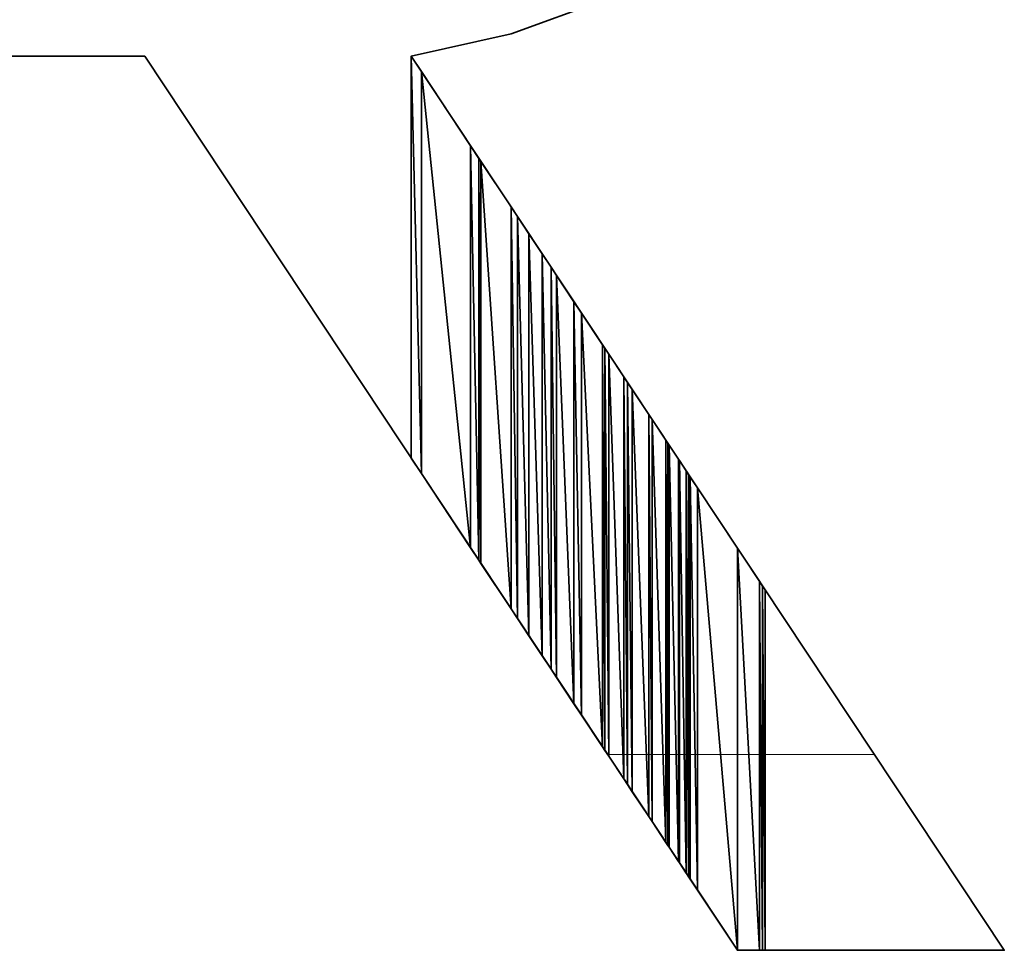
# Model space of a CAD drawing. Units: millimetres. Extents: x 59 to 11996, y 24 to 8424.
# Drawn here: x 8891 to 8900, y 376 to 385 of the extents above; entities that cross this region are included whole.
import ezdxf

# ---------------------------------------------------------------- set-up
doc = ezdxf.new("R2010")
doc.units = ezdxf.units.MM
doc.header["$MEASUREMENT"] = 0
doc.layers.add('(1) Shape lines', color=7, linetype='Continuous', lineweight=35)
doc.layers.add('(9) Sheet', color=7, linetype='Continuous', lineweight=35)

# ---------------------------------------------------------------- blocks, each defined once
blk = doc.blocks.new('HATCH_1905_ee429b4e-dac8-4d70-9905-a054d451bb9f')
at = {"layer": '(1) Shape lines', "color": 0, "lineweight": 9}
blk.add_line((8896.3349, 378), (8896.3252, 378), dxfattribs=at)
blk = doc.blocks.new('HATCH_1906_ceb7a980-c7de-4c1c-9299-05f43290df22')
at = {"layer": '(1) Shape lines', "color": 0, "lineweight": 9}
blk.add_line((8896.335, 378), (8896.3349, 378), dxfattribs=at)
blk = doc.blocks.new('HATCH_1915_66609f3f-d910-4db0-9440-3e0801e43d3f')
at = {"layer": '(1) Shape lines', "color": 0, "lineweight": 9}
blk.add_line((8896.4607, 378), (8896.335, 378), dxfattribs=at)
blk = doc.blocks.new('HATCH_1916_3592bbd8-f91a-4b0d-8701-8e9298f98178')
at = {"layer": '(1) Shape lines', "color": 0, "lineweight": 9}
blk.add_line((8896.4683, 378), (8896.4607, 378), dxfattribs=at)
blk = doc.blocks.new('HATCH_1925_5e0c3520-e903-43b1-b5e6-fe7a44efc8f9')
at = {"layer": '(1) Shape lines', "color": 0, "lineweight": 9}
blk.add_line((8896.4996, 378), (8896.4683, 378), dxfattribs=at)
blk = doc.blocks.new('HATCH_1926_e21f6b29-1efa-41fd-9f51-d998aec3ea56')
at = {"layer": '(1) Shape lines', "color": 0, "lineweight": 9}
blk.add_line((8896.5021, 378), (8896.4996, 378), dxfattribs=at)
blk = doc.blocks.new('HATCH_1935_77121c68-cf68-49c1-9a22-75b975f82417')
at = {"layer": '(1) Shape lines', "color": 0, "lineweight": 9}
blk.add_line((8896.5401, 378), (8896.5021, 378), dxfattribs=at)
blk = doc.blocks.new('HATCH_1936_7d7b968a-35b4-4886-bafa-6f4976cb9c08')
at = {"layer": '(1) Shape lines', "color": 0, "lineweight": 9}
blk.add_line((8896.5439, 378), (8896.5401, 378), dxfattribs=at)
blk = doc.blocks.new('HATCH_1945_750d73b7-e477-48b6-a4f8-e5533c8f7cd0')
at = {"layer": '(1) Shape lines', "color": 0, "lineweight": 9}
blk.add_line((8896.6687, 378), (8896.5439, 378), dxfattribs=at)
blk = doc.blocks.new('HATCH_1946_28f9562c-5277-43a3-b457-9b4144611455')
at = {"layer": '(1) Shape lines', "color": 0, "lineweight": 9}
blk.add_line((8896.69, 378), (8896.6687, 378), dxfattribs=at)
blk = doc.blocks.new('HATCH_1955_c805028b-9fcc-4ca8-bfaa-ba4aca448ceb')
at = {"layer": '(1) Shape lines', "color": 0, "lineweight": 9}
blk.add_line((8896.7144, 378), (8896.69, 378), dxfattribs=at)
blk = doc.blocks.new('HATCH_1956_ca77dd93-87c1-4982-af8d-6d3e5e52957b')
at = {"layer": '(1) Shape lines', "color": 0, "lineweight": 9}
blk.add_line((8896.7192, 378), (8896.7144, 378), dxfattribs=at)
blk = doc.blocks.new('HATCH_1965_a9d3f099-aade-4c2c-ba80-69ab16c2d3a9')
at = {"layer": '(1) Shape lines', "color": 0, "lineweight": 9}
blk.add_line((8896.8158, 378), (8896.7192, 378), dxfattribs=at)
blk = doc.blocks.new('HATCH_1966_9b3a3439-1fb5-4162-855e-45b0077f909c')
at = {"layer": '(1) Shape lines', "color": 0, "lineweight": 9}
blk.add_line((8896.8412, 378), (8896.8158, 378), dxfattribs=at)
blk = doc.blocks.new('HATCH_1975_cf2e6591-3843-419b-bf1a-11f02325e8a0')
at = {"layer": '(1) Shape lines', "color": 0, "lineweight": 9}
blk.add_line((8896.8549, 378), (8896.8412, 378), dxfattribs=at)
blk = doc.blocks.new('HATCH_1976_b3a1d2a2-ad56-404d-bb34-2da81a289343')
at = {"layer": '(1) Shape lines', "color": 0, "lineweight": 9}
blk.add_line((8896.8589, 378), (8896.8549, 378), dxfattribs=at)
blk = doc.blocks.new('HATCH_1985_a22f59fd-d021-4245-9ba2-15fe3f588122')
at = {"layer": '(1) Shape lines', "color": 0, "lineweight": 9}
blk.add_line((8896.8672, 378), (8896.8589, 378), dxfattribs=at)
blk = doc.blocks.new('HATCH_1986_151b28dc-0e28-439e-8079-f488d82bb5eb')
at = {"layer": '(1) Shape lines', "color": 0, "lineweight": 9}
blk.add_line((8896.8697, 378), (8896.8672, 378), dxfattribs=at)
blk = doc.blocks.new('HATCH_1995_03360a13-ced3-423b-9465-83718ad574d7')
at = {"layer": '(1) Shape lines', "color": 0, "lineweight": 9}
blk.add_line((8896.9314, 378), (8896.8697, 378), dxfattribs=at)
blk = doc.blocks.new('HATCH_1996_a1be9d07-c7e5-4a20-b9f4-7b2b1eef821f')
at = {"layer": '(1) Shape lines', "color": 0, "lineweight": 9}
blk.add_line((8896.9527, 378), (8896.9314, 378), dxfattribs=at)
blk = doc.blocks.new('HATCH_2005_13f31921-fdc5-4f32-b6e5-0f8afad4bdd3')
at = {"layer": '(1) Shape lines', "color": 0, "lineweight": 9}
blk.add_line((8896.9589, 378), (8896.9527, 378), dxfattribs=at)
blk = doc.blocks.new('HATCH_2006_cf906a3d-a100-49a2-85de-c2ceda682826')
at = {"layer": '(1) Shape lines', "color": 0, "lineweight": 9}
blk.add_line((8896.9612, 378), (8896.9589, 378), dxfattribs=at)
blk = doc.blocks.new('HATCH_2015_87f60f94-2bb1-400a-b67f-bddf5f58bea1')
at = {"layer": '(1) Shape lines', "color": 0, "lineweight": 9}
blk.add_line((8897.0043, 378), (8896.9612, 378), dxfattribs=at)
blk = doc.blocks.new('HATCH_2016_376129ca-16ab-40c1-a5b1-3bf0d0efba53')
at = {"layer": '(1) Shape lines', "color": 0, "lineweight": 9}
blk.add_line((8897.0217, 378), (8897.0043, 378), dxfattribs=at)
blk = doc.blocks.new('HATCH_2025_2c499f39-8d78-4966-b0dd-7349563652fb')
at = {"layer": '(1) Shape lines', "color": 0, "lineweight": 9}
blk.add_line((8897.0234, 378), (8897.0217, 378), dxfattribs=at)
blk = doc.blocks.new('HATCH_2026_2515b934-2e26-4a45-9280-478f0680ecd7')
at = {"layer": '(1) Shape lines', "color": 0, "lineweight": 9}
blk.add_line((8897.024, 378), (8897.0234, 378), dxfattribs=at)
blk = doc.blocks.new('HATCH_2035_99195c53-ce05-4879-874d-32e598d5f53d')
at = {"layer": '(1) Shape lines', "color": 0, "lineweight": 9}
blk.add_line((8897.0389, 378), (8897.024, 378), dxfattribs=at)
blk = doc.blocks.new('HATCH_2036_7e9a9618-c0cd-4151-922e-4d61fe732636')
at = {"layer": '(1) Shape lines', "color": 0, "lineweight": 9}
blk.add_line((8897.0454, 378), (8897.0389, 378), dxfattribs=at)
blk = doc.blocks.new('HATCH_2045_ed00b5c7-529d-4cd9-baaa-6cea1acab857')
at = {"layer": '(1) Shape lines', "color": 0, "lineweight": 9}
blk.add_line((8897.0538, 378), (8897.0454, 378), dxfattribs=at)
blk = doc.blocks.new('HATCH_2046_e06c1c38-59c7-4c48-ac6f-b8294be9a006')
at = {"layer": '(1) Shape lines', "color": 0, "lineweight": 9}
blk.add_line((8897.0576, 378), (8897.0538, 378), dxfattribs=at)
blk = doc.blocks.new('HATCH_2053_e1de6a6e-80ea-4d8a-a54b-a51cd7858be2')
at = {"layer": '(1) Shape lines', "color": 0, "lineweight": 9}
blk.add_line((8897.1004, 378), (8897.0576, 378), dxfattribs=at)
blk = doc.blocks.new('HATCH_2054_3d579762-8bec-47c1-ad19-0a64466c6e28')
at = {"layer": '(1) Shape lines', "color": 0, "lineweight": 9}
blk.add_line((8897.1213, 378), (8897.1004, 378), dxfattribs=at)
blk = doc.blocks.new('HATCH_2061_45ea4411-2d08-4cc2-967f-593733c72e5c')
at = {"layer": '(1) Shape lines', "color": 0, "lineweight": 9}
blk.add_line((8897.325, 378), (8897.1213, 378), dxfattribs=at)
blk = doc.blocks.new('HATCH_2062_57a00160-99d4-4cce-855f-516b8bb70fe5')
at = {"layer": '(1) Shape lines', "color": 0, "lineweight": 9}
blk.add_line((8897.4747, 378), (8897.325, 378), dxfattribs=at)
blk = doc.blocks.new('HATCH_2069_5fc1ed7d-3107-4d70-abde-19071d1208f8')
at = {"layer": '(1) Shape lines', "color": 0, "lineweight": 9}
blk.add_line((8897.5746, 378), (8897.4747, 378), dxfattribs=at)
blk = doc.blocks.new('HATCH_2070_1840061c-eb3d-41ed-9d08-ef6cfcc01cc6')
at = {"layer": '(1) Shape lines', "color": 0, "lineweight": 9}
blk.add_line((8897.6694, 378), (8897.5746, 378), dxfattribs=at)
blk = doc.blocks.new('HATCH_2077_ee2811bf-99f0-4cac-9311-d88a5444ba00')
at = {"layer": '(1) Shape lines', "color": 0, "lineweight": 9}
blk.add_line((8897.6829, 378), (8897.6694, 378), dxfattribs=at)
blk = doc.blocks.new('HATCH_2078_7de3390a-3a8b-4d04-964b-dfcedb7071e4')
at = {"layer": '(1) Shape lines', "color": 0, "lineweight": 9}
blk.add_line((8897.6981, 378), (8897.6829, 378), dxfattribs=at)
blk = doc.blocks.new('HATCH_2085_19184186-ef08-4f52-bae1-fe642bf5a1e6')
at = {"layer": '(1) Shape lines', "color": 0, "lineweight": 9}
blk.add_line((8897.7082, 378), (8897.6981, 378), dxfattribs=at)
blk = doc.blocks.new('HATCH_2086_d6b825cb-3f11-40f6-8ab5-59e2f8e82475')
at = {"layer": '(1) Shape lines', "color": 0, "lineweight": 9}
blk.add_line((8897.72, 378), (8897.7082, 378), dxfattribs=at)
blk = doc.blocks.new('HATCH_2093_2653bef9-e7b0-4113-a13a-2f9f275fba43')
at = {"layer": '(1) Shape lines', "color": 0, "lineweight": 9}
blk.add_line((8897.9709, 378), (8897.72, 378), dxfattribs=at)
blk = doc.blocks.new('HATCH_2094_5bb58789-4023-42dd-9de1-741c6c6b8617')
at = {"layer": '(1) Shape lines', "color": 0, "lineweight": 9}
blk.add_line((8898.2692, 378), (8897.9709, 378), dxfattribs=at)
blk = doc.blocks.new('HATCH_2101_f3dcddd6-7685-4988-96cf-3457454364b3')
at = {"layer": '(1) Shape lines', "color": 0, "lineweight": 9}
blk.add_line((8898.2721, 378), (8898.2692, 378), dxfattribs=at)
blk = doc.blocks.new('HATCH_2102_e6e18add-a20c-4994-a644-acbd69b69e42')
at = {"layer": '(1) Shape lines', "color": 0, "lineweight": 9}
blk.add_line((8898.2799, 378), (8898.2721, 378), dxfattribs=at)
blk = doc.blocks.new('HATCH_2109_dffd18d3-4735-4a04-918a-12b0954d2570')
at = {"layer": '(1) Shape lines', "color": 0, "lineweight": 9}
blk.add_line((8898.3511, 378), (8898.2799, 378), dxfattribs=at)
blk = doc.blocks.new('HATCH_2110_94777625-47ee-4bfb-8d92-1de0e5ef8637')
at = {"layer": '(1) Shape lines', "color": 0, "lineweight": 9}
blk.add_line((8898.5523, 378), (8898.3511, 378), dxfattribs=at)
blk = doc.blocks.new('HATCH_2117_524099b2-6b6d-4ce9-a440-b6f01ac2b2b2')
at = {"layer": '(1) Shape lines', "color": 0, "lineweight": 9}
blk.add_line((8898.5663, 378), (8898.5523, 378), dxfattribs=at)
blk = doc.blocks.new('HATCH_2118_2de6681e-1ee0-4c34-b74e-f5423c1f5d78')
at = {"layer": '(1) Shape lines', "color": 0, "lineweight": 9}
blk.add_line((8898.6856, 378), (8898.5663, 378), dxfattribs=at)
blk = doc.blocks.new('HATCH_2125_5a009cdd-5025-4a79-bec4-521890d87cdb')
at = {"layer": '(1) Shape lines', "color": 0, "lineweight": 9}
blk.add_line((8898.6857, 378), (8898.6856, 378), dxfattribs=at)
blk = doc.blocks.new('HATCH_2126_7ce0fddf-5b53-4a87-9048-17f27971bb8d')
at = {"layer": '(1) Shape lines', "color": 0, "lineweight": 9}
blk.add_line((8898.6875, 378), (8898.6857, 378), dxfattribs=at)
blk = doc.blocks.new('GROUP_0_db7352f1-0441-4bc3-a3cd-2433d5f1a78d')
at = {"layer": '(9) Sheet', "color": 7, "linetype": 'Continuous', "lineweight": 35, "ltscale": 20}
blk.add_lwpolyline([(8888.4216, 384.1848), (8892.2271, 384.1848), (8897.4747, 376.2652), (8899.838, 376.2652), (8894.5856, 384.1848), (8895.4709, 384.383), (8896.3014, 384.6865)], dxfattribs=at)
at = {"layer": '(9) Sheet', "color": 154, "linetype": 'Continuous', "lineweight": 35, "ltscale": 20}
for points in [[(8894.5856, 380.6253), (8894.5856, 384.1848), (8894.676, 380.4889)], [(8894.676, 380.4889), (8894.5856, 384.1848), (8894.676, 384.0485)], [(8894.676, 380.4889), (8894.676, 384.0485), (8895.1124, 379.8303)], [(8895.1124, 379.8303), (8894.676, 384.0485), (8895.1124, 383.3905)], [(8895.1124, 379.8303), (8895.1124, 383.3905), (8895.1855, 379.72)], [(8895.1855, 379.72), (8895.1124, 383.3905), (8895.1855, 383.2803)], [(8895.1855, 379.72), (8895.1855, 383.2803), (8895.2035, 379.6928)], [(8895.2035, 379.6928), (8895.1855, 383.2803), (8895.2035, 383.2531)], [(8895.2035, 379.6928), (8895.2035, 383.2531), (8895.4709, 379.2893)], [(8895.4709, 379.2893), (8895.2035, 383.2531), (8895.4709, 382.85)], [(8895.4709, 379.2893), (8895.4709, 382.85), (8895.5269, 379.2048)], [(8895.5269, 379.2048), (8895.4709, 382.85), (8895.5269, 382.7655)], [(8895.5269, 379.2048), (8895.5269, 382.7655), (8895.6283, 379.0517)], [(8895.6283, 379.0517), (8895.5269, 382.7655), (8895.6283, 382.6126)], [(8895.6283, 379.0517), (8895.6283, 382.6126), (8895.7468, 378.8729)], [(8895.7468, 378.8729), (8895.6283, 382.6126), (8895.7468, 382.434)], [(8895.7468, 378.8729), (8895.7468, 382.434), (8895.8245, 378.7555)], [(8895.8245, 378.7555), (8895.7468, 382.434), (8895.8245, 382.3167)], [(8895.8245, 378.7555), (8895.8245, 382.3167), (8895.8741, 378.6808)], [(8895.8741, 378.6808), (8895.8245, 382.3167), (8895.8741, 382.242)], [(8895.8741, 378.6808), (8895.8741, 382.242), (8896.0276, 378.4491)], [(8896.0276, 378.4491), (8895.8741, 382.242), (8896.0276, 382.0105)], [(8896.0276, 378.4491), (8896.0276, 382.0105), (8896.0946, 378.348)], [(8896.0946, 378.348), (8896.0276, 382.0105), (8896.0946, 381.9095)], [(8896.0946, 378.348), (8896.0946, 381.9095), (8896.2803, 378.0677)], [(8896.2803, 378.0677), (8896.0946, 381.9095), (8896.2803, 381.6295)], [(8896.2803, 378.0677), (8896.2803, 381.6295), (8896.3014, 378.0359)], [(8896.3014, 378.0359), (8896.2803, 381.6295), (8896.3014, 381.5978)], [(8896.3014, 378.0359), (8896.3014, 381.5978), (8896.335, 377.9851)], [(8896.335, 377.9851), (8896.3014, 381.5978), (8896.335, 381.547)], [(8896.335, 377.9851), (8896.335, 381.547), (8896.4683, 377.784)], [(8896.4683, 377.784), (8896.335, 381.547), (8896.4683, 381.346)], [(8896.4683, 377.784), (8896.4683, 381.346), (8896.5021, 377.733)], [(8896.5021, 377.733), (8896.4683, 381.346), (8896.5021, 381.2951)], [(8896.5021, 377.733), (8896.5021, 381.2951), (8896.5439, 377.6699)], [(8896.5439, 377.6699), (8896.5021, 381.2951), (8896.5439, 381.2321)], [(8896.5439, 377.6699), (8896.5439, 381.2321), (8896.69, 377.4494)], [(8896.69, 377.4494), (8896.5439, 381.2321), (8896.69, 381.0118)], [(8896.69, 377.4494), (8896.69, 381.0118), (8896.7192, 377.4054)], [(8896.7192, 377.4054), (8896.69, 381.0118), (8896.7192, 380.9678)], [(8896.7192, 377.4054), (8896.7192, 380.9678), (8896.8412, 377.2213)], [(8896.8412, 377.2213), (8896.7192, 380.9678), (8896.8412, 380.7838)], [(8896.8412, 377.2213), (8896.8412, 380.7838), (8896.8589, 377.1944)], [(8896.8589, 377.1944), (8896.8412, 380.7838), (8896.8589, 380.757)], [(8896.8589, 377.1944), (8896.8589, 380.757), (8896.8697, 377.1783)], [(8896.8697, 377.1783), (8896.8589, 380.757), (8896.8697, 380.7409)], [(8896.8697, 377.1783), (8896.8697, 380.7409), (8896.9527, 377.0529)], [(8896.9527, 377.0529), (8896.8697, 380.7409), (8896.9527, 380.6157)], [(8896.9527, 377.0529), (8896.9527, 380.6157), (8896.9612, 377.0401)], [(8896.9612, 377.0401), (8896.9527, 380.6157), (8896.9612, 380.6028)], [(8896.9612, 377.0401), (8896.9612, 380.6028), (8897.0217, 376.9487)], [(8897.0217, 376.9487), (8896.9612, 380.6028), (8897.0217, 380.5116)], [(8897.0217, 376.9487), (8897.0217, 380.5116), (8897.024, 376.9453)], [(8897.024, 376.9453), (8897.0217, 380.5116), (8897.024, 380.5081)], [(8897.024, 376.9453), (8897.024, 380.5081), (8897.0454, 376.913)], [(8897.0454, 376.913), (8897.024, 380.5081), (8897.0454, 380.4759)], [(8897.0454, 376.913), (8897.0454, 380.4759), (8897.0576, 376.8946)], [(8897.0576, 376.8946), (8897.0454, 380.4759), (8897.0576, 380.4575)], [(8897.0576, 376.8946), (8897.0576, 380.4575), (8897.1213, 376.7985)], [(8897.1213, 376.7985), (8897.0576, 380.4575), (8897.1213, 380.3615)], [(8897.1213, 376.7985), (8897.1213, 380.3615), (8897.4747, 376.2652)], [(8897.4747, 376.2652), (8897.1213, 380.3615), (8897.4747, 379.8286)], [(8897.4747, 376.2652), (8897.4747, 379.8286), (8897.6694, 376.2652)], [(8897.6694, 376.2652), (8897.4747, 379.8286), (8897.6694, 379.535)], [(8897.6694, 376.2652), (8897.6694, 379.535), (8897.6981, 376.2652)], [(8897.6981, 376.2652), (8897.6694, 379.535), (8897.6981, 379.4917)], [(8897.6981, 376.2652), (8897.6981, 379.4917), (8897.72, 376.2652)], [(8897.72, 376.2652), (8897.6981, 379.4917), (8897.72, 379.4587)]]:
    blk.add_lwpolyline(points, close=True, dxfattribs=at)
at = {"layer": '(1) Shape lines', "color": 154, "linetype": 'ByBlock'}
for name in ['HATCH_1905_ee429b4e-dac8-4d70-9905-a054d451bb9f', 'HATCH_1906_ceb7a980-c7de-4c1c-9299-05f43290df22', 'HATCH_1915_66609f3f-d910-4db0-9440-3e0801e43d3f', 'HATCH_1916_3592bbd8-f91a-4b0d-8701-8e9298f98178', 'HATCH_1925_5e0c3520-e903-43b1-b5e6-fe7a44efc8f9', 'HATCH_1926_e21f6b29-1efa-41fd-9f51-d998aec3ea56', 'HATCH_1935_77121c68-cf68-49c1-9a22-75b975f82417', 'HATCH_1936_7d7b968a-35b4-4886-bafa-6f4976cb9c08', 'HATCH_1945_750d73b7-e477-48b6-a4f8-e5533c8f7cd0', 'HATCH_1946_28f9562c-5277-43a3-b457-9b4144611455', 'HATCH_1955_c805028b-9fcc-4ca8-bfaa-ba4aca448ceb', 'HATCH_1956_ca77dd93-87c1-4982-af8d-6d3e5e52957b', 'HATCH_1965_a9d3f099-aade-4c2c-ba80-69ab16c2d3a9', 'HATCH_1966_9b3a3439-1fb5-4162-855e-45b0077f909c', 'HATCH_1975_cf2e6591-3843-419b-bf1a-11f02325e8a0', 'HATCH_1976_b3a1d2a2-ad56-404d-bb34-2da81a289343', 'HATCH_1985_a22f59fd-d021-4245-9ba2-15fe3f588122', 'HATCH_1986_151b28dc-0e28-439e-8079-f488d82bb5eb', 'HATCH_1995_03360a13-ced3-423b-9465-83718ad574d7', 'HATCH_1996_a1be9d07-c7e5-4a20-b9f4-7b2b1eef821f', 'HATCH_2005_13f31921-fdc5-4f32-b6e5-0f8afad4bdd3', 'HATCH_2006_cf906a3d-a100-49a2-85de-c2ceda682826', 'HATCH_2015_87f60f94-2bb1-400a-b67f-bddf5f58bea1', 'HATCH_2016_376129ca-16ab-40c1-a5b1-3bf0d0efba53', 'HATCH_2025_2c499f39-8d78-4966-b0dd-7349563652fb', 'HATCH_2026_2515b934-2e26-4a45-9280-478f0680ecd7', 'HATCH_2035_99195c53-ce05-4879-874d-32e598d5f53d', 'HATCH_2036_7e9a9618-c0cd-4151-922e-4d61fe732636', 'HATCH_2045_ed00b5c7-529d-4cd9-baaa-6cea1acab857', 'HATCH_2046_e06c1c38-59c7-4c48-ac6f-b8294be9a006', 'HATCH_2053_e1de6a6e-80ea-4d8a-a54b-a51cd7858be2', 'HATCH_2054_3d579762-8bec-47c1-ad19-0a64466c6e28', 'HATCH_2061_45ea4411-2d08-4cc2-967f-593733c72e5c', 'HATCH_2062_57a00160-99d4-4cce-855f-516b8bb70fe5', 'HATCH_2069_5fc1ed7d-3107-4d70-abde-19071d1208f8', 'HATCH_2070_1840061c-eb3d-41ed-9d08-ef6cfcc01cc6', 'HATCH_2077_ee2811bf-99f0-4cac-9311-d88a5444ba00', 'HATCH_2078_7de3390a-3a8b-4d04-964b-dfcedb7071e4', 'HATCH_2085_19184186-ef08-4f52-bae1-fe642bf5a1e6', 'HATCH_2086_d6b825cb-3f11-40f6-8ab5-59e2f8e82475', 'HATCH_2093_2653bef9-e7b0-4113-a13a-2f9f275fba43', 'HATCH_2094_5bb58789-4023-42dd-9de1-741c6c6b8617', 'HATCH_2101_f3dcddd6-7685-4988-96cf-3457454364b3', 'HATCH_2102_e6e18add-a20c-4994-a644-acbd69b69e42', 'HATCH_2109_dffd18d3-4735-4a04-918a-12b0954d2570', 'HATCH_2110_94777625-47ee-4bfb-8d92-1de0e5ef8637', 'HATCH_2117_524099b2-6b6d-4ce9-a440-b6f01ac2b2b2', 'HATCH_2118_2de6681e-1ee0-4c34-b74e-f5423c1f5d78', 'HATCH_2125_5a009cdd-5025-4a79-bec4-521890d87cdb', 'HATCH_2126_7ce0fddf-5b53-4a87-9048-17f27971bb8d']:
    blk.add_blockref(name, (0, 0), dxfattribs=at)

msp = doc.modelspace()

# ---------------------------------------------------------------- block references
at = {"color": 7, "linetype": 'ByBlock'}
msp.add_blockref('GROUP_0_db7352f1-0441-4bc3-a3cd-2433d5f1a78d', (0, 0), dxfattribs=at)

doc.saveas('drawing.dxf')
